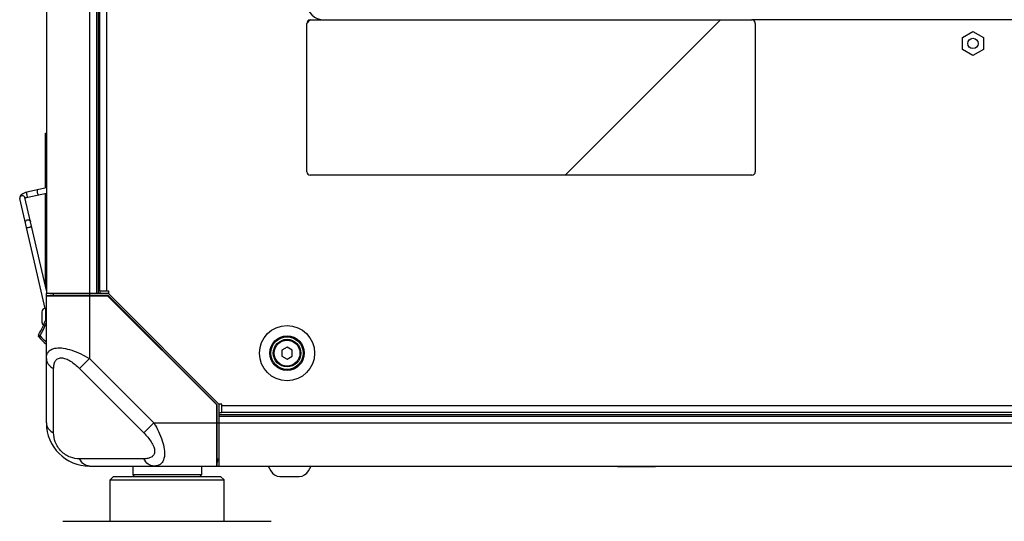
# Model space of a CAD drawing. Units: millimetres. Extents: x -1245 to 2499, y -983 to 1594.
# Drawn here: x -254 to 31, y 106 to 251 of the extents above; entities that cross this region are included whole.
import ezdxf

# ---------------------------------------------------------------- set-up
doc = ezdxf.new("R2010")
doc.units = ezdxf.units.MM
doc.header["$LTSCALE"] = 46.255
doc.layers.get('0').update_dxf_attribs({"linetype": 'CONTINUOUS'})
for name, color, linetype in [('00_COMPONENTS', 7, 'CONTINUOUS'), ('02___PRT_ALL_AXES', 7, 'CONTINUOUS'), ('03___PRT_ALL_CURVES', 7, 'CONTINUOUS'), ('09_ALL_ROUNDS', 7, 'CONTINUOUS'), ('20_ALL_FEATURES', 7, 'CONTINUOUS'), ('_13048', 7, 'CONTINUOUS')]:
    doc.layers.add(name, color=color, linetype=linetype)

msp = doc.modelspace()

# ---------------------------------------------------------------- linework, layer by layer
at = {"color": 7, "linetype": 'Continuous'}
for p, q in [((-246.42, 202.63), (-246.42, 218.51)), ((-246.42, 218.51), (-246.12, 218.51)), ((-246.42, 174.18), (-246.42, 201.09)), ((-246.37, 183.01), (-246.37, 195.01)), ((-246.37, 195.01), (-246.12, 195.01)), ((-246.37, 183.01), (-246.12, 183.01))]:
    msp.add_line(p, q, dxfattribs=at)
at = {"color": 9, "linetype": 'Continuous'}
for p, q in [((-246.42, 217.01), (-246.12, 217.01)), ((-246.37, 194.71), (-246.12, 194.71)), ((-246.37, 183.31), (-246.12, 183.31))]:
    msp.add_line(p, q, dxfattribs=at)
at = {"layer": '00_COMPONENTS', "color": 7, "linetype": 'Continuous'}
for p, q in [((-246.12, 316.01), (-246.12, 172.01)), ((-231.12, 316.01), (-231.12, 172.01)), ((-230.62, 172.81), (-230.62, 315.21)), ((193.42, 251.32), (-41.66, 251.32)), ((19.42, 246.24), (22.42, 247.97)), ((19.42, 242.77), (19.42, 246.24)), ((22.42, 247.97), (25.42, 246.24)), ((25.42, 246.24), (25.42, 242.77)), ((22.42, 241.04), (19.42, 242.77)), ((25.42, 242.77), (22.42, 241.04)), ((-246.12, 202.7), (-251.78, 201.39)), ((-246.12, 172.88), (-252.36, 199.89)), ((-251.45, 199.93), (-246.12, 201.16)), ((-246.47, 167.71), (-253.82, 199.55)), ((-228.12, 172.01), (-246.12, 172.01)), ((-244.12, 171.51), (-246.12, 171.41)), ((-246.12, 134.51), (-246.12, 171.41)), ((-246.12, 171.41), (-228.37, 171.41)), ((-244.12, 172.01), (-244.12, 171.51)), ((-244.12, 171.51), (-228.33, 171.51)), ((-230.62, 172.81), (-228.12, 172.81)), ((-228.33, 171.51), (-228.37, 171.41)), ((-196.73, 139.76), (-228.37, 171.41)), ((-196.62, 139.81), (-228.33, 171.51)), ((-228.12, 172.81), (-228.12, 172.01)), ((-228.12, 172.01), (-196.12, 140.01)), ((-247.42, 166.71), (-247.42, 163.71)), ((-246.42, 167.71), (-246.12, 167.71)), ((-176.37, 156.5), (-177.87, 155.63)), ((-177.87, 155.63), (-177.87, 153.9)), ((-174.87, 155.63), (-176.37, 156.5)), ((-174.87, 153.9), (-174.87, 155.63)), ((-177.87, 153.9), (-176.37, 153.03)), ((-176.37, 153.03), (-174.87, 153.9)), ((-196.12, 140.01), (-196.12, 122.01)), ((-195.32, 140.01), (-196.12, 140.01)), ((-195.32, 137.51), (-195.32, 140.01)), ((-196.62, 139.81), (-196.73, 139.76)), ((-196.73, 122.01), (-196.73, 139.76)), ((-196.62, 124.01), (-196.62, 139.81)), ((-196.12, 137.01), (363.88, 137.01)), ((363.08, 137.51), (-195.32, 137.51)), ((-196.62, 124.01), (-196.73, 122.01)), ((-196.12, 124.01), (-196.62, 124.01)), ((-233.62, 122.01), (401.38, 122.01)), ((-221.1, 122.01), (-221.08, 119.51)), ((-201.15, 122.01), (-201.17, 119.51)), ((-80.62, 122.01), (-80.62, 121.76)), ((-69.62, 121.76), (-80.62, 121.76)), ((-69.62, 122.01), (-69.62, 121.76)), ((-226.62, 119.01), (-227.62, 118.01)), ((-227.62, 106.01), (-227.62, 118.01)), ((-227.62, 118.01), (-194.62, 118.01)), ((-226.62, 119.01), (-195.62, 119.01)), ((-220.57, 119.01), (-221.08, 119.51)), ((-201.17, 119.51), (-221.08, 119.51)), ((-201.68, 119.01), (-201.17, 119.51)), ((-195.62, 119.01), (-194.62, 118.01)), ((-194.62, 106.01), (-194.62, 118.01)), ((-241.32, 106.01), (-180.93, 106.01))]:
    msp.add_line(p, q, dxfattribs=at)
at = {"layer": '00_COMPONENTS', "color": 9, "linetype": 'Continuous'}
for p, q in [((-233.62, 316.01), (-233.62, 153.17)), ((-231.62, 316.01), (-231.62, 172.01)), ((-228.62, 172.81), (-228.62, 315.21)), ((-230.62, 172.81), (-230.62, 172.01)), ((-246.42, 167.71), (-246.42, 164.08)), ((-233.62, 153.17), (-236.51, 150.29)), ((-233.62, 153.17), (-214.96, 134.51)), ((-244.01, 131.63), (-244.01, 150.29)), ((-236.51, 150.29), (-217.85, 131.63)), ((-196.12, 137.51), (-195.32, 137.51)), ((363.08, 139.51), (-195.32, 139.51)), ((-214.96, 134.51), (-217.85, 131.63)), ((-214.96, 134.51), (382.72, 134.51)), ((-196.12, 136.51), (363.88, 136.51)), ((-217.85, 124.13), (-236.51, 124.13))]:
    msp.add_line(p, q, dxfattribs=at)
at = {"layer": '00_COMPONENTS', "color": 3, "linetype": 'Continuous'}
for p, q in [((-196.12, 123.51), (-196.65, 123.51)), ((-181.82, 122.01), (-181.07, 120.61)), ((-170.18, 120.61), (-169.43, 122.01)), ((-178.42, 119.01), (-172.83, 119.01))]:
    msp.add_line(p, q, dxfattribs=at)
at = {"layer": '00_COMPONENTS', "color": 7, "linetype": 'Continuous'}
for centre, radius in [((22.42, 244.5), 1.5), ((-176.37, 154.76), 5), ((-176.37, 154.76), 4)]:
    msp.add_circle(centre, radius, dxfattribs=at)
at = {"layer": '00_COMPONENTS', "color": 9, "linetype": 'Continuous'}
for radius in [8, 3.74]:
    msp.add_circle((-176.37, 154.76), radius, dxfattribs=at)
at = {"layer": '00_COMPONENTS', "color": 7, "linetype": 'Continuous'}
for centre, radius, start, end in [((-165.66, 256.32), 5, 180, 270), ((-246.42, 166.71), 1, 90, 180), ((-246.42, 163.71), 1, 180, 238.4248), ((-233.62, 134.51), 12.5, 180, 270)]:
    msp.add_arc(centre, radius, start, end, dxfattribs=at)
at = {"layer": '00_COMPONENTS', "color": 9, "linetype": 'Continuous'}
for centre, radius, start, end in [((-253, 199.74), 0.662, 12.9781, 19.3388), ((-249.49, 201.15), 2.4, 192.95, 199.3113), ((-253.17, 199.7), 0.667, 187.5731, 192.9817)]:
    msp.add_arc(centre, radius, start, end, dxfattribs=at)
at = {"layer": '00_COMPONENTS', "color": 3, "linetype": 'Continuous'}
for centre, start, end in [((-178.42, 122.01), 208, 270), ((-172.83, 122.01), 270, 332)]:
    msp.add_arc(centre, 3, start, end, dxfattribs=at)
at = {"layer": '00_COMPONENTS', "color": 7, "linetype": 'Continuous'}
for points, knots in [([(-251.78, 201.39), (-252.05, 201.33), (-252.56, 201.16), (-253.23, 200.8), (-253.68, 200.37), (-253.85, 199.92), (-253.85, 199.67), (-253.82, 199.55)], [0, 0, 0, 0, 0.273872, 0.530786, 0.758958, 0.876938, 1, 1, 1, 1]), ([(-251.45, 199.93), (-251.52, 199.91), (-251.82, 199.83), (-252.1, 199.71), (-252.29, 199.59)], [0, 0, 0, 0, 0.261521, 1, 1, 1, 1])]:
    msp.add_open_spline(points, degree=3, knots=knots, dxfattribs=at)
at = {"layer": '00_COMPONENTS', "color": 9, "linetype": 'Continuous'}
for points, knots in [([(-253.25, 200.4), (-253.42, 200.36), (-253.75, 200.16), (-253.85, 199.78), (-253.83, 199.61)], [0, 0, 0, 0, 0.510371, 1, 1, 1, 1]), ([(-253.25, 200.4), (-253.07, 200.44), (-252.69, 200.41), (-252.44, 200.12), (-252.38, 199.96)], [0, 0, 0, 0, 0.510294, 1, 1, 1, 1]), ([(-251.78, 201.39), (-251.82, 201.38), (-251.88, 201.29), (-251.9, 201.03), (-251.87, 200.79), (-251.83, 200.61)], [0, 0, 0, 0, 0.12532, 0.342792, 1, 1, 1, 1]), ([(-251.76, 200.36), (-251.72, 200.24), (-251.66, 200.09), (-251.51, 199.92), (-251.45, 199.93)], [0, 0, 0, 0, 0.663848, 1, 1, 1, 1]), ([(-248.7, 202.1), (-248.74, 202.1), (-248.79, 202), (-248.82, 201.74), (-248.79, 201.5), (-248.75, 201.32)], [0, 0, 0, 0, 0.12532, 0.342792, 1, 1, 1, 1]), ([(-248.75, 201.32), (-248.71, 201.15), (-248.63, 200.92), (-248.49, 200.69), (-248.4, 200.63), (-248.37, 200.64)], [0, 0, 0, 0, 0.657208, 0.87468, 1, 1, 1, 1]), ([(-252.21, 192.56), (-252.25, 192.74), (-252.17, 193.15), (-251.82, 193.38), (-251.64, 193.42)], [0, 0, 0, 0, 0.489019, 1, 1, 1, 1]), ([(-251.92, 191.31), (-251.91, 191.28), (-251.82, 191.21), (-251.55, 191.17), (-251.3, 191.19), (-251.13, 191.23)], [0, 0, 0, 0, 0.136512, 0.356094, 1, 1, 1, 1]), ([(-251.64, 193.42), (-251.45, 193.46), (-251.04, 193.41), (-250.79, 193.08), (-250.75, 192.9)], [0, 0, 0, 0, 0.510981, 1, 1, 1, 1]), ([(-251.13, 191.23), (-250.96, 191.27), (-250.72, 191.36), (-250.5, 191.51), (-250.45, 191.61), (-250.46, 191.65)], [0, 0, 0, 0, 0.643906, 0.863488, 1, 1, 1, 1]), ([(-246.12, 153.17), (-246.12, 153.54), (-246.04, 154.27), (-245.51, 155.26), (-244.55, 155.96), (-243.76, 156.16), (-243.32, 156.22)], [0, 0, 0, 0, 0.243274, 0.471823, 0.713638, 1, 1, 1, 1]), ([(-243.32, 156.22), (-242.63, 156.32), (-241.07, 156.25), (-237.74, 155.39), (-235.25, 154.15), (-233.62, 153.17)], [0, 0, 0, 0, 0.202812, 0.447383, 1, 1, 1, 1]), ([(-246.12, 153.17), (-246.12, 152.89), (-246.02, 152.31), (-245.42, 151.2), (-244.61, 150.59), (-244.01, 150.29)], [0, 0, 0, 0, 0.226692, 0.465228, 1, 1, 1, 1]), ([(-244.01, 150.29), (-244.01, 150.67), (-243.95, 151.41), (-243.62, 152.44), (-242.89, 153.24), (-241.72, 153.49), (-240.41, 153.16), (-239.06, 152.44), (-237.74, 151.45), (-236.91, 150.69), (-236.51, 150.29)], [0, 0, 0, 0, 0.109617, 0.209154, 0.30247, 0.404961, 0.532055, 0.680087, 0.838343, 1, 1, 1, 1]), ([(-246.12, 134.51), (-246.12, 134.23), (-246.02, 133.65), (-245.42, 132.54), (-244.61, 131.93), (-244.01, 131.63)], [0, 0, 0, 0, 0.226692, 0.465228, 1, 1, 1, 1]), ([(-214.96, 134.51), (-213.98, 132.89), (-212.75, 130.4), (-211.89, 127.06), (-211.82, 125.5), (-211.91, 124.81)], [0, 0, 0, 0, 0.552599, 0.797166, 1, 1, 1, 1]), ([(-236.51, 124.13), (-237.39, 124.13), (-239.36, 124.48), (-241.98, 126.16), (-243.66, 128.78), (-244.01, 130.75), (-244.01, 131.63)], [0, 0, 0, 0, 0.225708, 0.499928, 0.774235, 1, 1, 1, 1]), ([(-217.85, 131.63), (-217.45, 131.23), (-216.69, 130.4), (-215.7, 129.08), (-214.98, 127.73), (-214.65, 126.42), (-214.9, 125.25), (-215.7, 124.51), (-216.73, 124.18), (-217.46, 124.13), (-217.85, 124.13)], [0, 0, 0, 0, 0.161632, 0.319844, 0.467825, 0.594927, 0.697447, 0.790802, 0.890366, 1, 1, 1, 1]), ([(-233.62, 122.01), (-233.91, 122.01), (-234.49, 122.12), (-235.6, 122.72), (-236.21, 123.53), (-236.51, 124.13)], [0, 0, 0, 0, 0.226692, 0.465228, 1, 1, 1, 1]), ([(-214.96, 122.01), (-215.25, 122.01), (-215.83, 122.12), (-216.94, 122.72), (-217.55, 123.53), (-217.85, 124.13)], [0, 0, 0, 0, 0.226692, 0.465228, 1, 1, 1, 1]), ([(-211.91, 124.81), (-211.97, 124.38), (-212.18, 123.59), (-212.88, 122.63), (-213.87, 122.1), (-214.59, 122.01), (-214.96, 122.01)], [0, 0, 0, 0, 0.286345, 0.528165, 0.756713, 1, 1, 1, 1])]:
    msp.add_open_spline(points, degree=3, knots=knots, dxfattribs=at)
at = {"layer": '02___PRT_ALL_AXES', "color": 7, "linetype": 'Continuous'}
msp.add_circle((-176.37, 154.76), 4.7, dxfattribs=at)
at = {"layer": '03___PRT_ALL_CURVES', "color": 2, "linetype": 'Continuous'}
for p, q in [((-170.66, 250.32), (-169.66, 251.32)), ((-95.73, 206.32), (-50.73, 251.32))]:
    msp.add_line(p, q, dxfattribs=at)
at = {"layer": '03___PRT_ALL_CURVES', "color": 4, "linetype": 'Continuous'}
for p, q in [((-169.66, 251.32), (-41.66, 251.32)), ((-170.66, 207.32), (-170.66, 250.32)), ((-40.66, 250.32), (-40.66, 207.32)), ((-41.66, 206.32), (-169.66, 206.32))]:
    msp.add_line(p, q, dxfattribs=at)
for centre, start, end in [((-169.66, 250.32), 90, 180), ((-41.66, 250.32), 0, 90), ((-169.66, 207.32), 180, 270), ((-41.66, 207.32), 270, 0)]:
    msp.add_arc(centre, 1, start, end, dxfattribs=at)
at = {"layer": '09_ALL_ROUNDS', "color": 7, "linetype": 'Continuous'}
for p, q in [((-169.66, 251.32), (-41.66, 251.32)), ((-170.66, 207.32), (-170.66, 250.32)), ((-40.66, 250.32), (-40.66, 207.32)), ((-41.66, 206.32), (-169.66, 206.32))]:
    msp.add_line(p, q, dxfattribs=at)
for centre, start, end in [((-169.66, 250.32), 90, 180), ((-41.66, 250.32), 0, 90), ((-169.66, 207.32), 180, 270), ((-41.66, 207.32), 270, 0)]:
    msp.add_arc(centre, 1, start, end, dxfattribs=at)
at = {"layer": '20_ALL_FEATURES', "color": 7, "linetype": 'Continuous'}
msp.add_line((-246.12, 171.41), (-246.12, 172.01), dxfattribs=at)
at = {"layer": '_13048', "color": 9, "linetype": 'Continuous'}
for p in [(-248.39, 160.02), (-248.33, 159.44)]:
    msp.add_line(p, (-247.96, 159.77), dxfattribs=at)
at = {"layer": '_13048', "color": 7, "linetype": 'Continuous'}
for centre, radius, start, end in [((-278.82, 177.32), 35, 330.383, 339.1118), ((-247.96, 159.77), 0.5, 150.383, 221.504), ((-236.13, 170.24), 16.3, 221.504, 232.1631)]:
    msp.add_arc(centre, radius, start, end, dxfattribs=at)
at = {"layer": '_13048', "color": 9, "linetype": 'Continuous'}
for centre, radius, start, end in [((-278.82, 177.32), 35.5, 330.383, 337.0832), ((-236.13, 170.24), 15.8, 221.504, 230.7462)]:
    msp.add_arc(centre, radius, start, end, dxfattribs=at)

doc.saveas('drawing.dxf')
